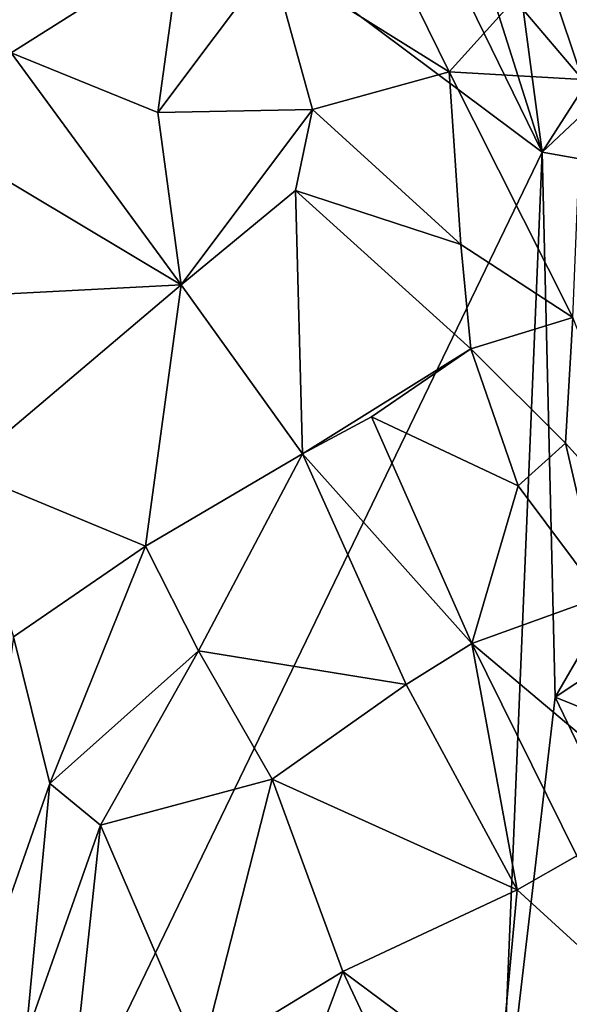
# Model space of a CAD drawing. Extents: x -13.59 to -12.08, y 6.85 to 8.35.
# Drawn here: x -12.6 to -12.48, y 7.48 to 7.68 of the extents above; entities that cross this region are included whole.
import ezdxf

# ---------------------------------------------------------------- set-up
doc = ezdxf.new("R2010")
doc.units = 0
doc.header["$MEASUREMENT"] = 0
doc.layers.add('1', color=7, linetype='Continuous')

msp = doc.modelspace()

# ---------------------------------------------------------------- linework, layer by layer
at = {"layer": '1'}
for points in [[(-12.60431, 7.88869, -7.15226), (-12.4885, 7.65182, -7.15636), (-12.87683, 7.94185, -7.1507)], [(-12.4885, 7.65182, -7.15636), (-12.67553, 7.26465, -7.15904), (-12.87683, 7.94185, -7.1507)], [(-12.52463, 7.76585, -7.15518), (-12.4885, 7.65182, -7.15636), (-12.60431, 7.88869, -7.15226)], [(-12.49556, 7.70485, -7.1553), (-12.4885, 7.65182, -7.15636), (-12.52463, 7.76585, -7.15518)], [(-12.41602, 7.765, -7.15776), (-12.4885, 7.65182, -7.15636), (-12.49556, 7.70485, -7.1553)], [(-12.41602, 7.765, -7.15776), (-12.40812, 7.72737, -7.15844), (-12.4885, 7.65182, -7.15636)], [(-12.4267, 7.64078, -7.15861), (-12.4885, 7.65182, -7.15636), (-12.40812, 7.72737, -7.15844)], [(-12.46064, 7.70267, -5.55244), (-12.49708, 7.71714, -5.51607), (-12.48014, 7.66687, -5.51084)], [(-12.49426, 7.68352, -5.50645), (-12.48014, 7.66687, -5.51084), (-12.49708, 7.71714, -5.51607)], [(-12.50776, 7.66842, -5.49592), (-12.52984, 7.71331, -5.48964), (-12.54462, 7.69149, -5.48375)], [(-12.52984, 7.71331, -5.48964), (-12.50776, 7.66842, -5.49592), (-12.49426, 7.68352, -5.50645)], [(-12.5986, 7.67236, -5.47033), (-12.56341, 7.69461, -5.4789), (-12.60931, 7.7014, -5.46432)], [(-12.56819, 7.66, -5.48397), (-12.56341, 7.69461, -5.4789), (-12.5986, 7.67236, -5.47033)], [(-12.56341, 7.69461, -5.4789), (-12.56819, 7.66, -5.48397), (-12.54462, 7.69149, -5.48375)], [(-12.54462, 7.69149, -5.48375), (-12.56819, 7.66, -5.48397), (-12.53609, 7.66066, -5.48908)], [(-12.53609, 7.66066, -5.48908), (-12.50776, 7.66842, -5.49592), (-12.54462, 7.69149, -5.48375)], [(-12.50776, 7.66842, -5.49592), (-12.48014, 7.66687, -5.51084), (-12.49426, 7.68352, -5.50645)], [(-12.5986, 7.67236, -5.47033), (-12.62749, 7.66263, -5.46021), (-12.56335, 7.62429, -5.49508)], [(-12.5986, 7.67236, -5.47033), (-12.56335, 7.62429, -5.49508), (-12.56819, 7.66, -5.48397)], [(-12.53609, 7.66066, -5.48908), (-12.50538, 7.63266, -5.49607), (-12.50776, 7.66842, -5.49592)], [(-12.48211, 7.61756, -5.50213), (-12.50776, 7.66842, -5.49592), (-12.50538, 7.63266, -5.49607)], [(-12.48211, 7.61756, -5.50213), (-12.48014, 7.66687, -5.51084), (-12.50776, 7.66842, -5.49592)], [(-12.62988, 7.62083, -5.4676), (-12.56335, 7.62429, -5.49508), (-12.62749, 7.66263, -5.46021)], [(-12.53609, 7.66066, -5.48908), (-12.56819, 7.66, -5.48397), (-12.56335, 7.62429, -5.49508)], [(-12.5396, 7.64384, -5.49316), (-12.53609, 7.66066, -5.48908), (-12.56335, 7.62429, -5.49508)], [(-12.5396, 7.64384, -5.49316), (-12.50538, 7.63266, -5.49607), (-12.53609, 7.66066, -5.48908)], [(-12.49726, 7.44095, -7.15798), (-12.67553, 7.26465, -7.15904), (-12.4885, 7.65182, -7.15636)], [(-12.48579, 7.53884, -7.15851), (-12.49726, 7.44095, -7.15798), (-12.4885, 7.65182, -7.15636)], [(-12.4267, 7.64078, -7.15861), (-12.48579, 7.53884, -7.15851), (-12.4885, 7.65182, -7.15636)], [(-12.5396, 7.64384, -5.49316), (-12.56335, 7.62429, -5.49508), (-12.53821, 7.58929, -5.50733)], [(-12.5396, 7.64384, -5.49316), (-12.50331, 7.61103, -5.49593), (-12.50538, 7.63266, -5.49607)], [(-12.53821, 7.58929, -5.50733), (-12.50331, 7.61103, -5.49593), (-12.5396, 7.64384, -5.49316)], [(-12.44685, 7.56463, -7.16009), (-12.48579, 7.53884, -7.15851), (-12.4267, 7.64078, -7.15861)], [(-12.50331, 7.61103, -5.49593), (-12.48211, 7.61756, -5.50213), (-12.50538, 7.63266, -5.49607)], [(-12.62988, 7.62083, -5.4676), (-12.60873, 7.58589, -5.48541), (-12.56335, 7.62429, -5.49508)], [(-12.60873, 7.58589, -5.48541), (-12.57076, 7.57012, -5.50611), (-12.56335, 7.62429, -5.49508)], [(-12.53821, 7.58929, -5.50733), (-12.56335, 7.62429, -5.49508), (-12.57076, 7.57012, -5.50611)], [(-12.48367, 7.5915, -5.49909), (-12.48211, 7.61756, -5.50213), (-12.50331, 7.61103, -5.49593)], [(-12.48367, 7.5915, -5.49909), (-12.46273, 7.56833, -5.50116), (-12.48211, 7.61756, -5.50213)], [(-12.52388, 7.59692, -5.50396), (-12.50331, 7.61103, -5.49593), (-12.53821, 7.58929, -5.50733)], [(-12.50331, 7.61103, -5.49593), (-12.52388, 7.59692, -5.50396), (-12.49345, 7.58266, -5.50065)], [(-12.48367, 7.5915, -5.49909), (-12.50331, 7.61103, -5.49593), (-12.49345, 7.58266, -5.50065)], [(-12.52388, 7.59692, -5.50396), (-12.53821, 7.58929, -5.50733), (-12.50306, 7.54994, -5.51673)], [(-12.50306, 7.54994, -5.51673), (-12.49345, 7.58266, -5.50065), (-12.52388, 7.59692, -5.50396)], [(-12.49345, 7.58266, -5.50065), (-12.47627, 7.55964, -5.50137), (-12.48367, 7.5915, -5.49909)], [(-12.46273, 7.56833, -5.50116), (-12.48367, 7.5915, -5.49909), (-12.47627, 7.55964, -5.50137)], [(-12.55977, 7.54846, -5.51384), (-12.53821, 7.58929, -5.50733), (-12.57076, 7.57012, -5.50611)], [(-12.55977, 7.54846, -5.51384), (-12.51669, 7.54148, -5.52025), (-12.53821, 7.58929, -5.50733)], [(-12.50306, 7.54994, -5.51673), (-12.53821, 7.58929, -5.50733), (-12.51669, 7.54148, -5.52025)], [(-12.60873, 7.58589, -5.48541), (-12.59806, 7.5513, -5.5017), (-12.57076, 7.57012, -5.50611)], [(-12.49345, 7.58266, -5.50065), (-12.50306, 7.54994, -5.51673), (-12.47627, 7.55964, -5.50137)], [(-12.57076, 7.57012, -5.50611), (-12.59806, 7.5513, -5.5017), (-12.59054, 7.52095, -5.51699)], [(-12.57076, 7.57012, -5.50611), (-12.59054, 7.52095, -5.51699), (-12.55977, 7.54846, -5.51384)], [(-12.38854, 7.49956, -7.16575), (-12.48579, 7.53884, -7.15851), (-12.44685, 7.56463, -7.16009)], [(-12.45856, 7.51247, -5.51231), (-12.47627, 7.55964, -5.50137), (-12.50306, 7.54994, -5.51673)], [(-12.59806, 7.5513, -5.5017), (-12.60917, 7.4679, -5.52529), (-12.59054, 7.52095, -5.51699)], [(-12.55977, 7.54846, -5.51384), (-12.59054, 7.52095, -5.51699), (-12.58008, 7.5123, -5.52268)], [(-12.58008, 7.5123, -5.52268), (-12.54445, 7.52184, -5.51893), (-12.55977, 7.54846, -5.51384)], [(-12.54445, 7.52184, -5.51893), (-12.51669, 7.54148, -5.52025), (-12.55977, 7.54846, -5.51384)], [(-12.4937, 7.49889, -5.52831), (-12.50306, 7.54994, -5.51673), (-12.51669, 7.54148, -5.52025)], [(-12.45856, 7.51247, -5.51231), (-12.50306, 7.54994, -5.51673), (-12.4813, 7.50593, -5.52578)], [(-12.4937, 7.49889, -5.52831), (-12.4813, 7.50593, -5.52578), (-12.50306, 7.54994, -5.51673)], [(-12.54445, 7.52184, -5.51893), (-12.4937, 7.49889, -5.52831), (-12.51669, 7.54148, -5.52025)], [(-12.45089, 7.4662, -7.16025), (-12.49726, 7.44095, -7.15798), (-12.48579, 7.53884, -7.15851)], [(-12.45089, 7.4662, -7.16025), (-12.48579, 7.53884, -7.15851), (-12.38854, 7.49956, -7.16575)], [(-12.55926, 7.46397, -5.52807), (-12.54445, 7.52184, -5.51893), (-12.58008, 7.5123, -5.52268)], [(-12.54445, 7.52184, -5.51893), (-12.55926, 7.46397, -5.52807), (-12.52982, 7.48197, -5.52322)], [(-12.52982, 7.48197, -5.52322), (-12.4937, 7.49889, -5.52831), (-12.54445, 7.52184, -5.51893)], [(-12.59054, 7.52095, -5.51699), (-12.60917, 7.4679, -5.52529), (-12.59556, 7.46843, -5.53084)], [(-12.59054, 7.52095, -5.51699), (-12.59556, 7.46843, -5.53084), (-12.58008, 7.5123, -5.52268)], [(-12.58515, 7.4646, -5.53282), (-12.58008, 7.5123, -5.52268), (-12.59556, 7.46843, -5.53084)], [(-12.55926, 7.46397, -5.52807), (-12.58008, 7.5123, -5.52268), (-12.58515, 7.4646, -5.53282)], [(-12.4937, 7.49889, -5.52831), (-12.46836, 7.47577, -5.53898), (-12.4813, 7.50593, -5.52578)], [(-12.52982, 7.48197, -5.52322), (-12.49751, 7.4579, -5.53298), (-12.4937, 7.49889, -5.52831)], [(-12.4937, 7.49889, -5.52831), (-12.49751, 7.4579, -5.53298), (-12.46836, 7.47577, -5.53898)], [(-12.54408, 7.44382, -5.52922), (-12.52982, 7.48197, -5.52322), (-12.55926, 7.46397, -5.52807)], [(-12.52982, 7.48197, -5.52322), (-12.54408, 7.44382, -5.52922), (-12.49944, 7.41707, -5.53732)], [(-12.52982, 7.48197, -5.52322), (-12.49944, 7.41707, -5.53732), (-12.49751, 7.4579, -5.53298)], [(-12.46836, 7.47577, -5.53898), (-12.49751, 7.4579, -5.53298), (-12.45039, 7.45935, -5.54928)]]:
    msp.add_3dface(points, dxfattribs=at)

doc.saveas('drawing.dxf')
